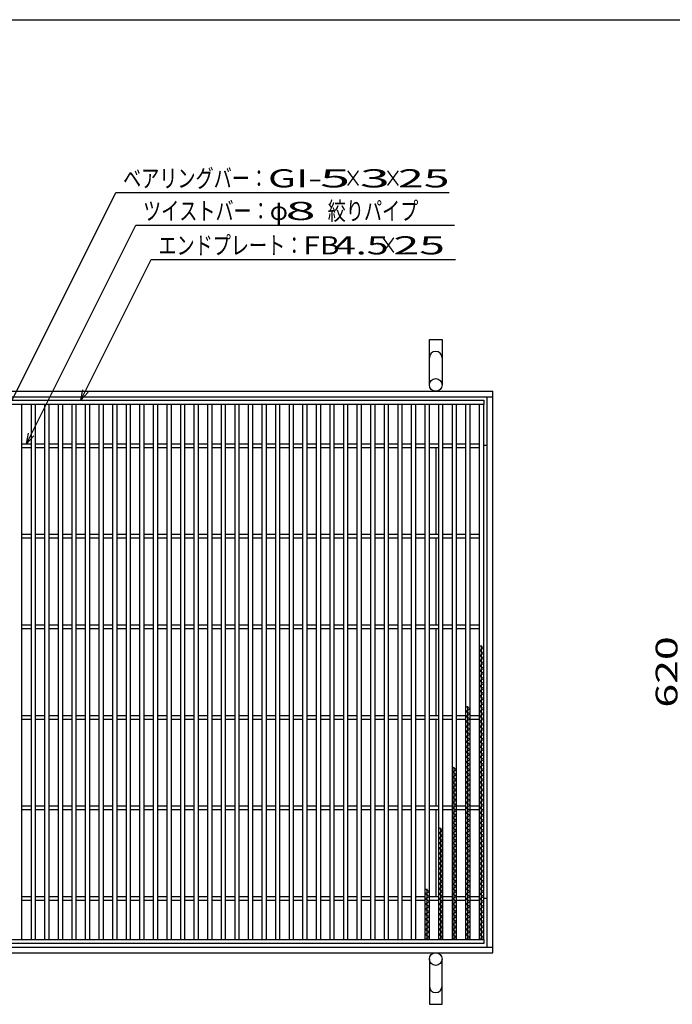
# Model space of a CAD drawing. Units: millimetres. Extents: x -182 to 173, y -128 to 105.
# Drawn here: x -118 to -28, y -31 to 105 of the extents above; entities that cross this region are included whole.
import ezdxf
from ezdxf.enums import TextEntityAlignment as Align

# ---------------------------------------------------------------- set-up
doc = ezdxf.new("R2010")
doc.units = ezdxf.units.MM
doc.header["$LTSCALE"] = 0.25
for name, color, linetype in [('16', 7, 'Continuous'), ('19', 7, 'Continuous'), ('22', 7, 'Continuous')]:
    doc.layers.add(name, color=color, linetype=linetype)
doc.styles.add('dcStyle0', font='txt.shx', dxfattribs={"width": 0.8, "bigfont": 'bigfont'})

msp = doc.modelspace()

# ---------------------------------------------------------------- linework, layer by layer
at = {"color": 150, "linetype": 'Continuous', "lineweight": 25}
msp.add_line((-172.9, 105.35), (173.1, 105.35), dxfattribs=at)
at = {"layer": '16', "color": 3, "linetype": 'Continuous', "lineweight": 25}
for p, q in [((-130, 52.812), (-54.375, 52.812)), ((-54.375, 52.25), (-130, 52.25)), ((-118.125, 52.25), (-118.75, 52.25)), ((-118.125, -21.625), (-118.125, 52.25)), ((-116.875, 52.25), (-116.875, -21.625)), ((-116.25, 52.25), (-116.875, 52.25)), ((-116.25, -21.625), (-116.25, 52.25)), ((-115, 52.25), (-115, -21.625)), ((-114.375, 52.25), (-115, 52.25)), ((-114.375, -21.625), (-114.375, 52.25)), ((-113.125, 52.25), (-113.125, -21.625)), ((-112.5, 52.25), (-113.125, 52.25)), ((-112.5, -21.625), (-112.5, 52.25)), ((-111.25, 52.25), (-111.25, -21.625)), ((-110.625, 52.25), (-111.25, 52.25)), ((-110.625, -21.625), (-110.625, 52.25)), ((-109.375, 52.25), (-109.375, -21.625)), ((-108.75, 52.25), (-109.375, 52.25)), ((-108.75, -21.625), (-108.75, 52.25)), ((-107.5, 52.25), (-107.5, -21.625)), ((-106.875, 52.25), (-107.5, 52.25)), ((-106.875, -21.625), (-106.875, 52.25)), ((-105.625, 52.25), (-105.625, -21.625)), ((-105, 52.25), (-105.625, 52.25)), ((-105, -21.625), (-105, 52.25)), ((-103.75, 52.25), (-103.75, -21.625)), ((-103.125, 52.25), (-103.75, 52.25)), ((-103.125, -21.625), (-103.125, 52.25)), ((-101.875, 52.25), (-101.875, -21.625)), ((-101.25, 52.25), (-101.875, 52.25)), ((-101.25, -21.625), (-101.25, 52.25)), ((-100, 52.25), (-100, -21.625)), ((-99.375, 52.25), (-100, 52.25)), ((-99.375, -21.625), (-99.375, 52.25)), ((-98.125, 52.25), (-98.125, -21.625)), ((-97.5, 52.25), (-98.125, 52.25)), ((-97.5, -21.625), (-97.5, 52.25)), ((-96.25, 52.25), (-96.25, -21.625)), ((-95.625, 52.25), (-96.25, 52.25)), ((-95.625, -21.625), (-95.625, 52.25)), ((-94.375, 52.25), (-94.375, -21.625)), ((-93.75, 52.25), (-94.375, 52.25)), ((-93.75, -21.625), (-93.75, 52.25)), ((-92.5, 52.25), (-92.5, -21.625)), ((-91.875, 52.25), (-92.5, 52.25)), ((-91.875, -21.625), (-91.875, 52.25)), ((-90.625, 52.25), (-90.625, -21.625)), ((-90, 52.25), (-90.625, 52.25)), ((-90, -21.625), (-90, 52.25)), ((-88.75, 52.25), (-88.75, -21.625)), ((-88.125, 52.25), (-88.75, 52.25)), ((-88.125, -21.625), (-88.125, 52.25)), ((-86.875, 52.25), (-86.875, -21.625)), ((-86.25, 52.25), (-86.875, 52.25)), ((-86.25, -21.625), (-86.25, 52.25)), ((-85, 52.25), (-85, -21.625)), ((-84.375, 52.25), (-85, 52.25)), ((-84.375, -21.625), (-84.375, 52.25)), ((-83.125, 52.25), (-83.125, -21.625)), ((-82.5, 52.25), (-83.125, 52.25)), ((-82.5, -21.625), (-82.5, 52.25)), ((-81.25, 52.25), (-81.25, -21.625)), ((-80.625, 52.25), (-81.25, 52.25)), ((-80.625, -21.625), (-80.625, 52.25)), ((-79.375, 52.25), (-79.375, -21.625)), ((-78.75, 52.25), (-79.375, 52.25)), ((-78.75, -21.625), (-78.75, 52.25)), ((-77.5, 52.25), (-77.5, -21.625)), ((-76.875, 52.25), (-77.5, 52.25)), ((-76.875, -21.625), (-76.875, 52.25)), ((-75.625, 52.25), (-75.625, -21.625)), ((-75, 52.25), (-75.625, 52.25)), ((-75, -21.625), (-75, 52.25)), ((-73.75, 52.25), (-73.75, -21.625)), ((-73.125, 52.25), (-73.75, 52.25)), ((-73.125, -21.625), (-73.125, 52.25)), ((-71.875, 52.25), (-71.875, -21.625)), ((-71.25, 52.25), (-71.875, 52.25)), ((-71.25, -21.625), (-71.25, 52.25)), ((-70, 52.25), (-70, -21.625)), ((-69.375, 52.25), (-70, 52.25)), ((-69.375, -21.625), (-69.375, 52.25)), ((-68.125, 52.25), (-68.125, -21.625)), ((-67.5, 52.25), (-68.125, 52.25)), ((-67.5, -21.625), (-67.5, 52.25)), ((-66.25, 52.25), (-66.25, -21.625)), ((-65.625, 52.25), (-66.25, 52.25)), ((-65.625, -21.625), (-65.625, 52.25)), ((-64.375, 52.25), (-64.375, -21.625)), ((-63.75, 52.25), (-64.375, 52.25)), ((-63.75, -21.625), (-63.75, 52.25)), ((-62.5, 52.25), (-62.5, -21.625)), ((-61.875, 52.25), (-62.5, 52.25)), ((-61.875, -21.625), (-61.875, 52.25)), ((-60.625, 52.25), (-60.625, -21.625)), ((-60, 52.25), (-60.625, 52.25)), ((-60, -21.625), (-60, 52.25)), ((-58.75, 52.25), (-58.75, -21.625)), ((-58.125, 52.25), (-58.75, 52.25)), ((-58.125, -21.625), (-58.125, 52.25)), ((-56.875, 52.25), (-56.875, -21.625)), ((-56.25, 52.25), (-56.875, 52.25)), ((-56.25, -21.625), (-56.25, 52.25)), ((-55, 52.25), (-55, -21.625)), ((-54.375, 52.25), (-55, 52.25)), ((-54.375, 52.812), (-54.375, 52.25)), ((-54.375, -21.625), (-54.375, 52.25)), ((-118.125, 46.812), (-116.875, 46.812)), ((-118.125, 46.312), (-116.875, 46.312)), ((-116.25, 46.812), (-115, 46.812)), ((-116.25, 46.312), (-115, 46.312)), ((-114.375, 46.812), (-113.125, 46.812)), ((-114.375, 46.312), (-113.125, 46.312)), ((-112.5, 46.812), (-111.25, 46.812)), ((-112.5, 46.312), (-111.25, 46.312)), ((-110.625, 46.812), (-109.375, 46.812)), ((-110.625, 46.312), (-109.375, 46.312)), ((-108.75, 46.812), (-107.5, 46.812)), ((-108.75, 46.312), (-107.5, 46.312)), ((-106.875, 46.812), (-105.625, 46.812)), ((-106.875, 46.312), (-105.625, 46.312)), ((-105, 46.812), (-103.75, 46.812)), ((-105, 46.312), (-103.75, 46.312)), ((-103.125, 46.812), (-101.875, 46.812)), ((-103.125, 46.312), (-101.875, 46.312)), ((-101.25, 46.812), (-100, 46.812)), ((-101.25, 46.312), (-100, 46.312)), ((-99.375, 46.812), (-98.125, 46.812)), ((-99.375, 46.312), (-98.125, 46.312)), ((-97.5, 46.812), (-96.25, 46.812)), ((-97.5, 46.312), (-96.25, 46.312)), ((-95.625, 46.812), (-94.375, 46.812)), ((-95.625, 46.312), (-94.375, 46.312)), ((-93.75, 46.812), (-92.5, 46.812)), ((-93.75, 46.312), (-92.5, 46.312)), ((-91.875, 46.812), (-90.625, 46.812)), ((-91.875, 46.312), (-90.625, 46.312)), ((-90, 46.812), (-88.75, 46.812)), ((-90, 46.312), (-88.75, 46.312)), ((-88.125, 46.812), (-86.875, 46.812)), ((-88.125, 46.312), (-86.875, 46.312)), ((-86.25, 46.812), (-85, 46.812)), ((-86.25, 46.312), (-85, 46.312)), ((-84.375, 46.812), (-83.125, 46.812)), ((-84.375, 46.312), (-83.125, 46.312)), ((-82.5, 46.812), (-81.25, 46.812)), ((-82.5, 46.312), (-81.25, 46.312)), ((-80.625, 46.812), (-79.375, 46.812)), ((-80.625, 46.312), (-79.375, 46.312)), ((-78.75, 46.812), (-77.5, 46.812)), ((-78.75, 46.312), (-77.5, 46.312)), ((-76.875, 46.812), (-75.625, 46.812)), ((-76.875, 46.312), (-75.625, 46.312)), ((-75, 46.812), (-73.75, 46.812)), ((-75, 46.312), (-73.75, 46.312)), ((-73.125, 46.812), (-71.875, 46.812)), ((-73.125, 46.312), (-71.875, 46.312)), ((-71.25, 46.812), (-70, 46.812)), ((-71.25, 46.312), (-70, 46.312)), ((-69.375, 46.812), (-68.125, 46.812)), ((-69.375, 46.312), (-68.125, 46.312)), ((-67.5, 46.812), (-66.25, 46.812)), ((-67.5, 46.312), (-66.25, 46.312)), ((-65.625, 46.812), (-64.375, 46.812)), ((-65.625, 46.312), (-64.375, 46.312)), ((-63.75, 46.812), (-62.5, 46.812)), ((-63.75, 46.312), (-62.5, 46.312)), ((-61.875, 46.812), (-60.625, 46.812)), ((-61.875, 46.312), (-60.625, 46.312)), ((-60, 46.812), (-58.75, 46.812)), ((-60, 46.312), (-58.75, 46.312)), ((-58.125, 46.812), (-56.875, 46.812)), ((-58.125, 46.312), (-56.875, 46.312)), ((-56.25, 46.812), (-55, 46.812)), ((-56.25, 46.312), (-55, 46.312)), ((-118.125, 34.312), (-116.875, 34.312)), ((-116.25, 34.312), (-115, 34.312)), ((-114.375, 34.312), (-113.125, 34.312)), ((-112.5, 34.312), (-111.25, 34.312)), ((-110.625, 34.312), (-109.375, 34.312)), ((-108.75, 34.312), (-107.5, 34.312)), ((-106.875, 34.312), (-105.625, 34.312)), ((-105, 34.312), (-103.75, 34.312)), ((-103.125, 34.312), (-101.875, 34.312)), ((-101.25, 34.312), (-100, 34.312)), ((-99.375, 34.312), (-98.125, 34.312)), ((-97.5, 34.312), (-96.25, 34.312)), ((-95.625, 34.312), (-94.375, 34.312)), ((-93.75, 34.312), (-92.5, 34.312)), ((-91.875, 34.312), (-90.625, 34.312)), ((-90, 34.312), (-88.75, 34.312)), ((-88.125, 34.312), (-86.875, 34.312)), ((-86.25, 34.312), (-85, 34.312)), ((-84.375, 34.312), (-83.125, 34.312)), ((-82.5, 34.312), (-81.25, 34.312)), ((-80.625, 34.312), (-79.375, 34.312)), ((-78.75, 34.312), (-77.5, 34.312)), ((-76.875, 34.312), (-75.625, 34.312)), ((-75, 34.312), (-73.75, 34.312)), ((-73.125, 34.312), (-71.875, 34.312)), ((-71.25, 34.312), (-70, 34.312)), ((-69.375, 34.312), (-68.125, 34.312)), ((-67.5, 34.312), (-66.25, 34.312)), ((-65.625, 34.312), (-64.375, 34.312)), ((-63.75, 34.312), (-62.5, 34.312)), ((-61.875, 34.312), (-60.625, 34.312)), ((-60, 34.312), (-58.75, 34.312)), ((-58.125, 34.312), (-56.875, 34.312)), ((-56.25, 34.312), (-55, 34.312)), ((-118.125, 33.812), (-116.875, 33.812)), ((-116.25, 33.812), (-115, 33.812)), ((-114.375, 33.812), (-113.125, 33.812)), ((-112.5, 33.812), (-111.25, 33.812)), ((-110.625, 33.812), (-109.375, 33.812)), ((-108.75, 33.812), (-107.5, 33.812)), ((-106.875, 33.812), (-105.625, 33.812)), ((-105, 33.812), (-103.75, 33.812)), ((-103.125, 33.812), (-101.875, 33.812)), ((-101.25, 33.812), (-100, 33.812)), ((-99.375, 33.812), (-98.125, 33.812)), ((-97.5, 33.812), (-96.25, 33.812)), ((-95.625, 33.812), (-94.375, 33.812)), ((-93.75, 33.812), (-92.5, 33.812)), ((-91.875, 33.812), (-90.625, 33.812)), ((-90, 33.812), (-88.75, 33.812)), ((-88.125, 33.812), (-86.875, 33.812)), ((-86.25, 33.812), (-85, 33.812)), ((-84.375, 33.812), (-83.125, 33.812)), ((-82.5, 33.812), (-81.25, 33.812)), ((-80.625, 33.812), (-79.375, 33.812)), ((-78.75, 33.812), (-77.5, 33.812)), ((-76.875, 33.812), (-75.625, 33.812)), ((-75, 33.812), (-73.75, 33.812)), ((-73.125, 33.812), (-71.875, 33.812)), ((-71.25, 33.812), (-70, 33.812)), ((-69.375, 33.812), (-68.125, 33.812)), ((-67.5, 33.812), (-66.25, 33.812)), ((-65.625, 33.812), (-64.375, 33.812)), ((-63.75, 33.812), (-62.5, 33.812)), ((-61.875, 33.812), (-60.625, 33.812)), ((-60, 33.812), (-58.75, 33.812)), ((-58.125, 33.812), (-56.875, 33.812)), ((-56.25, 33.812), (-55, 33.812)), ((-118.125, 21.812), (-116.875, 21.812)), ((-116.25, 21.812), (-115, 21.812)), ((-114.375, 21.812), (-113.125, 21.812)), ((-112.5, 21.812), (-111.25, 21.812)), ((-110.625, 21.812), (-109.375, 21.812)), ((-108.75, 21.812), (-107.5, 21.812)), ((-106.875, 21.812), (-105.625, 21.812)), ((-105, 21.812), (-103.75, 21.812)), ((-103.125, 21.812), (-101.875, 21.812)), ((-101.25, 21.812), (-100, 21.812)), ((-99.375, 21.812), (-98.125, 21.812)), ((-97.5, 21.812), (-96.25, 21.812)), ((-95.625, 21.812), (-94.375, 21.812)), ((-93.75, 21.812), (-92.5, 21.812)), ((-91.875, 21.812), (-90.625, 21.812)), ((-90, 21.812), (-88.75, 21.812)), ((-88.125, 21.812), (-86.875, 21.812)), ((-86.25, 21.812), (-85, 21.812)), ((-84.375, 21.812), (-83.125, 21.812)), ((-82.5, 21.812), (-81.25, 21.812)), ((-80.625, 21.812), (-79.375, 21.812)), ((-78.75, 21.812), (-77.5, 21.812)), ((-76.875, 21.812), (-75.625, 21.812)), ((-75, 21.812), (-73.75, 21.812)), ((-73.125, 21.812), (-71.875, 21.812)), ((-71.25, 21.812), (-70, 21.812)), ((-69.375, 21.812), (-68.125, 21.812)), ((-67.5, 21.812), (-66.25, 21.812)), ((-65.625, 21.812), (-64.375, 21.812)), ((-63.75, 21.812), (-62.5, 21.812)), ((-61.875, 21.812), (-60.625, 21.812)), ((-60, 21.812), (-58.75, 21.812)), ((-58.125, 21.812), (-56.875, 21.812)), ((-56.25, 21.812), (-55, 21.812)), ((-118.125, 21.312), (-116.875, 21.312)), ((-116.25, 21.312), (-115, 21.312)), ((-114.375, 21.312), (-113.125, 21.312)), ((-112.5, 21.312), (-111.25, 21.312)), ((-110.625, 21.312), (-109.375, 21.312)), ((-108.75, 21.312), (-107.5, 21.312)), ((-106.875, 21.312), (-105.625, 21.312)), ((-105, 21.312), (-103.75, 21.312)), ((-103.125, 21.312), (-101.875, 21.312)), ((-101.25, 21.312), (-100, 21.312)), ((-99.375, 21.312), (-98.125, 21.312)), ((-97.5, 21.312), (-96.25, 21.312)), ((-95.625, 21.312), (-94.375, 21.312)), ((-93.75, 21.312), (-92.5, 21.312)), ((-91.875, 21.312), (-90.625, 21.312)), ((-90, 21.312), (-88.75, 21.312)), ((-88.125, 21.312), (-86.875, 21.312)), ((-86.25, 21.312), (-85, 21.312)), ((-84.375, 21.312), (-83.125, 21.312)), ((-82.5, 21.312), (-81.25, 21.312)), ((-80.625, 21.312), (-79.375, 21.312)), ((-78.75, 21.312), (-77.5, 21.312)), ((-76.875, 21.312), (-75.625, 21.312)), ((-75, 21.312), (-73.75, 21.312)), ((-73.125, 21.312), (-71.875, 21.312)), ((-71.25, 21.312), (-70, 21.312)), ((-69.375, 21.312), (-68.125, 21.312)), ((-67.5, 21.312), (-66.25, 21.312)), ((-65.625, 21.312), (-64.375, 21.312)), ((-63.75, 21.312), (-62.5, 21.312)), ((-61.875, 21.312), (-60.625, 21.312)), ((-60, 21.312), (-58.75, 21.312)), ((-58.125, 21.312), (-56.875, 21.312)), ((-56.25, 21.312), (-55, 21.312)), ((-54.375, 18.625), (-55, 18.975)), ((-55, 18.275), (-54.375, 18.625)), ((-54.375, 17.925), (-55, 18.275)), ((-55, 17.575), (-54.375, 17.925)), ((-54.688, -21.625), (-54.688, 18.975)), ((-54.375, 17.225), (-55, 17.575)), ((-55, 16.875), (-54.375, 17.225)), ((-54.375, 16.525), (-55, 16.875)), ((-55, 16.175), (-54.375, 16.525)), ((-54.375, 15.825), (-55, 16.175)), ((-55, 15.475), (-54.375, 15.825)), ((-54.375, 15.125), (-55, 15.475)), ((-55, 14.775), (-54.375, 15.125)), ((-54.375, 14.425), (-55, 14.775)), ((-55, 14.075), (-54.375, 14.425)), ((-54.375, 13.725), (-55, 14.075)), ((-55, 13.375), (-54.375, 13.725)), ((-54.375, 13.025), (-55, 13.375)), ((-55, 12.675), (-54.375, 13.025)), ((-54.375, 12.325), (-55, 12.675)), ((-55, 11.975), (-54.375, 12.325)), ((-54.375, 11.625), (-55, 11.975)), ((-55, 11.275), (-54.375, 11.625)), ((-54.375, 10.925), (-55, 11.275)), ((-55, 10.575), (-54.375, 10.925)), ((-56.25, 10.225), (-56.875, 10.575)), ((-56.875, 9.875), (-56.25, 10.225)), ((-56.25, 9.525), (-56.875, 9.875)), ((-56.875, 9.175), (-56.25, 9.525)), ((-56.562, -21.625), (-56.562, 10.575)), ((-54.375, 10.225), (-55, 10.575)), ((-55, 9.875), (-54.375, 10.225)), ((-54.375, 9.525), (-55, 9.875)), ((-55, 9.175), (-54.375, 9.525)), ((-118.125, 9.312), (-116.875, 9.312)), ((-118.125, 8.812), (-116.875, 8.812)), ((-116.25, 9.312), (-115, 9.312)), ((-116.25, 8.812), (-115, 8.812)), ((-114.375, 9.312), (-113.125, 9.312)), ((-114.375, 8.812), (-113.125, 8.812)), ((-112.5, 9.312), (-111.25, 9.312)), ((-112.5, 8.812), (-111.25, 8.812)), ((-110.625, 9.312), (-109.375, 9.312)), ((-110.625, 8.812), (-109.375, 8.812)), ((-108.75, 9.312), (-107.5, 9.312)), ((-108.75, 8.812), (-107.5, 8.812)), ((-106.875, 9.312), (-105.625, 9.312)), ((-106.875, 8.812), (-105.625, 8.812)), ((-105, 9.312), (-103.75, 9.312)), ((-105, 8.812), (-103.75, 8.812)), ((-103.125, 9.312), (-101.875, 9.312)), ((-103.125, 8.812), (-101.875, 8.812)), ((-101.25, 9.312), (-100, 9.312)), ((-101.25, 8.812), (-100, 8.812)), ((-99.375, 9.312), (-98.125, 9.312)), ((-99.375, 8.812), (-98.125, 8.812)), ((-97.5, 9.312), (-96.25, 9.312)), ((-97.5, 8.812), (-96.25, 8.812)), ((-95.625, 9.312), (-94.375, 9.312)), ((-95.625, 8.812), (-94.375, 8.812)), ((-93.75, 9.312), (-92.5, 9.312)), ((-93.75, 8.812), (-92.5, 8.812)), ((-91.875, 9.312), (-90.625, 9.312)), ((-91.875, 8.812), (-90.625, 8.812)), ((-90, 9.312), (-88.75, 9.312)), ((-90, 8.812), (-88.75, 8.812)), ((-88.125, 9.312), (-86.875, 9.312)), ((-88.125, 8.812), (-86.875, 8.812)), ((-86.25, 9.312), (-85, 9.312)), ((-86.25, 8.812), (-85, 8.812)), ((-84.375, 9.312), (-83.125, 9.312)), ((-84.375, 8.812), (-83.125, 8.812)), ((-82.5, 9.312), (-81.25, 9.312)), ((-82.5, 8.812), (-81.25, 8.812)), ((-80.625, 9.312), (-79.375, 9.312)), ((-80.625, 8.812), (-79.375, 8.812)), ((-78.75, 9.312), (-77.5, 9.312)), ((-78.75, 8.812), (-77.5, 8.812)), ((-76.875, 9.312), (-75.625, 9.312)), ((-76.875, 8.812), (-75.625, 8.812)), ((-75, 9.312), (-73.75, 9.312)), ((-75, 8.812), (-73.75, 8.812)), ((-73.125, 9.312), (-71.875, 9.312)), ((-73.125, 8.812), (-71.875, 8.812)), ((-71.25, 9.312), (-70, 9.312)), ((-71.25, 8.812), (-70, 8.812)), ((-69.375, 9.312), (-68.125, 9.312)), ((-69.375, 8.812), (-68.125, 8.812)), ((-67.5, 9.312), (-66.25, 9.312)), ((-67.5, 8.812), (-66.25, 8.812)), ((-65.625, 9.312), (-64.375, 9.312)), ((-65.625, 8.812), (-64.375, 8.812)), ((-63.75, 9.312), (-62.5, 9.312)), ((-63.75, 8.812), (-62.5, 8.812)), ((-61.875, 9.312), (-60.625, 9.312)), ((-61.875, 8.812), (-60.625, 8.812)), ((-60, 9.312), (-58.75, 9.312)), ((-60, 8.812), (-58.75, 8.812)), ((-58.125, 9.312), (-56.875, 9.312)), ((-58.125, 8.812), (-56.875, 8.812)), ((-56.25, 8.825), (-56.875, 9.175)), ((-56.875, 8.475), (-56.25, 8.825)), ((-56.25, 8.125), (-56.875, 8.475)), ((-56.25, 9.312), (-55, 9.312)), ((-56.25, 8.812), (-55, 8.812)), ((-54.375, 8.825), (-55, 9.175)), ((-55, 8.475), (-54.375, 8.825)), ((-54.375, 8.125), (-55, 8.475)), ((-56.875, 7.775), (-56.25, 8.125)), ((-56.25, 7.425), (-56.875, 7.775)), ((-56.875, 7.075), (-56.25, 7.425)), ((-56.25, 6.725), (-56.875, 7.075)), ((-55, 7.775), (-54.375, 8.125)), ((-54.375, 7.425), (-55, 7.775)), ((-55, 7.075), (-54.375, 7.425)), ((-54.375, 6.725), (-55, 7.075)), ((-56.875, 6.375), (-56.25, 6.725)), ((-56.25, 6.025), (-56.875, 6.375)), ((-56.875, 5.675), (-56.25, 6.025)), ((-56.25, 5.325), (-56.875, 5.675)), ((-55, 6.375), (-54.375, 6.725)), ((-54.375, 6.025), (-55, 6.375)), ((-55, 5.675), (-54.375, 6.025)), ((-54.375, 5.325), (-55, 5.675)), ((-56.875, 4.975), (-56.25, 5.325)), ((-56.25, 4.625), (-56.875, 4.975)), ((-56.875, 4.275), (-56.25, 4.625)), ((-56.25, 3.925), (-56.875, 4.275)), ((-55, 4.975), (-54.375, 5.325)), ((-54.375, 4.625), (-55, 4.975)), ((-55, 4.275), (-54.375, 4.625)), ((-54.375, 3.925), (-55, 4.275)), ((-56.875, 3.575), (-56.25, 3.925)), ((-56.25, 3.225), (-56.875, 3.575)), ((-56.875, 2.875), (-56.25, 3.225)), ((-56.25, 2.525), (-56.875, 2.875)), ((-55, 3.575), (-54.375, 3.925)), ((-54.375, 3.225), (-55, 3.575)), ((-55, 2.875), (-54.375, 3.225)), ((-54.375, 2.525), (-55, 2.875)), ((-58.125, 1.825), (-58.75, 2.175)), ((-58.75, 1.475), (-58.125, 1.825)), ((-58.125, 1.125), (-58.75, 1.475)), ((-58.438, -21.625), (-58.438, 2.175)), ((-56.875, 2.175), (-56.25, 2.525)), ((-56.25, 1.825), (-56.875, 2.175)), ((-56.875, 1.475), (-56.25, 1.825)), ((-56.25, 1.125), (-56.875, 1.475)), ((-55, 2.175), (-54.375, 2.525)), ((-54.375, 1.825), (-55, 2.175)), ((-55, 1.475), (-54.375, 1.825)), ((-54.375, 1.125), (-55, 1.475)), ((-58.75, 0.775), (-58.125, 1.125)), ((-58.125, 0.425), (-58.75, 0.775)), ((-58.75, 0.075), (-58.125, 0.425)), ((-58.125, -0.275), (-58.75, 0.075)), ((-56.875, 0.775), (-56.25, 1.125)), ((-56.25, 0.425), (-56.875, 0.775)), ((-56.875, 0.075), (-56.25, 0.425)), ((-56.25, -0.275), (-56.875, 0.075)), ((-55, 0.775), (-54.375, 1.125)), ((-54.375, 0.425), (-55, 0.775)), ((-55, 0.075), (-54.375, 0.425)), ((-54.375, -0.275), (-55, 0.075)), ((-58.75, -0.625), (-58.125, -0.275)), ((-58.125, -0.975), (-58.75, -0.625)), ((-58.75, -1.325), (-58.125, -0.975)), ((-58.125, -1.675), (-58.75, -1.325)), ((-56.875, -0.625), (-56.25, -0.275)), ((-56.25, -0.975), (-56.875, -0.625)), ((-56.875, -1.325), (-56.25, -0.975)), ((-56.25, -1.675), (-56.875, -1.325)), ((-55, -0.625), (-54.375, -0.275)), ((-54.375, -0.975), (-55, -0.625)), ((-55, -1.325), (-54.375, -0.975)), ((-54.375, -1.675), (-55, -1.325)), ((-58.75, -2.025), (-58.125, -1.675)), ((-58.125, -2.375), (-58.75, -2.025)), ((-58.75, -2.725), (-58.125, -2.375)), ((-56.875, -2.025), (-56.25, -1.675)), ((-56.25, -2.375), (-56.875, -2.025)), ((-56.875, -2.725), (-56.25, -2.375)), ((-55, -2.025), (-54.375, -1.675)), ((-54.375, -2.375), (-55, -2.025)), ((-55, -2.725), (-54.375, -2.375)), ((-118.125, -3.188), (-116.875, -3.188)), ((-118.125, -3.688), (-116.875, -3.688)), ((-116.25, -3.188), (-115, -3.188)), ((-116.25, -3.688), (-115, -3.688)), ((-114.375, -3.188), (-113.125, -3.188)), ((-114.375, -3.688), (-113.125, -3.688)), ((-112.5, -3.188), (-111.25, -3.188)), ((-112.5, -3.688), (-111.25, -3.688)), ((-110.625, -3.188), (-109.375, -3.188)), ((-110.625, -3.688), (-109.375, -3.688)), ((-108.75, -3.188), (-107.5, -3.188)), ((-108.75, -3.688), (-107.5, -3.688)), ((-106.875, -3.188), (-105.625, -3.188)), ((-106.875, -3.688), (-105.625, -3.688)), ((-105, -3.188), (-103.75, -3.188)), ((-105, -3.688), (-103.75, -3.688)), ((-103.125, -3.188), (-101.875, -3.188)), ((-103.125, -3.688), (-101.875, -3.688)), ((-101.25, -3.188), (-100, -3.188)), ((-101.25, -3.688), (-100, -3.688)), ((-99.375, -3.188), (-98.125, -3.188)), ((-99.375, -3.688), (-98.125, -3.688)), ((-97.5, -3.188), (-96.25, -3.188)), ((-97.5, -3.688), (-96.25, -3.688)), ((-95.625, -3.188), (-94.375, -3.188)), ((-95.625, -3.688), (-94.375, -3.688)), ((-93.75, -3.188), (-92.5, -3.188)), ((-93.75, -3.688), (-92.5, -3.688)), ((-91.875, -3.188), (-90.625, -3.188)), ((-91.875, -3.688), (-90.625, -3.688)), ((-90, -3.188), (-88.75, -3.188)), ((-90, -3.688), (-88.75, -3.688)), ((-88.125, -3.188), (-86.875, -3.188)), ((-88.125, -3.688), (-86.875, -3.688)), ((-86.25, -3.188), (-85, -3.188)), ((-86.25, -3.688), (-85, -3.688)), ((-84.375, -3.188), (-83.125, -3.188)), ((-84.375, -3.688), (-83.125, -3.688)), ((-82.5, -3.188), (-81.25, -3.188)), ((-82.5, -3.688), (-81.25, -3.688)), ((-80.625, -3.188), (-79.375, -3.188)), ((-80.625, -3.688), (-79.375, -3.688)), ((-78.75, -3.188), (-77.5, -3.188)), ((-78.75, -3.688), (-77.5, -3.688)), ((-76.875, -3.188), (-75.625, -3.188)), ((-76.875, -3.688), (-75.625, -3.688)), ((-75, -3.188), (-73.75, -3.188)), ((-75, -3.688), (-73.75, -3.688)), ((-73.125, -3.188), (-71.875, -3.188)), ((-73.125, -3.688), (-71.875, -3.688)), ((-71.25, -3.188), (-70, -3.188)), ((-71.25, -3.688), (-70, -3.688)), ((-69.375, -3.188), (-68.125, -3.188)), ((-69.375, -3.688), (-68.125, -3.688)), ((-67.5, -3.188), (-66.25, -3.188)), ((-67.5, -3.688), (-66.25, -3.688)), ((-65.625, -3.188), (-64.375, -3.188)), ((-65.625, -3.688), (-64.375, -3.688)), ((-63.75, -3.188), (-62.5, -3.188)), ((-63.75, -3.688), (-62.5, -3.688)), ((-61.875, -3.188), (-60.625, -3.188)), ((-61.875, -3.688), (-60.625, -3.688)), ((-60, -3.188), (-58.75, -3.188)), ((-60, -3.688), (-58.75, -3.688)), ((-58.125, -3.075), (-58.75, -2.725)), ((-58.75, -3.425), (-58.125, -3.075)), ((-58.125, -3.775), (-58.75, -3.425)), ((-58.75, -4.125), (-58.125, -3.775)), ((-58.125, -3.188), (-56.875, -3.188)), ((-58.125, -3.688), (-56.875, -3.688)), ((-56.25, -3.075), (-56.875, -2.725)), ((-56.875, -3.425), (-56.25, -3.075)), ((-56.25, -3.775), (-56.875, -3.425)), ((-56.875, -4.125), (-56.25, -3.775)), ((-56.25, -3.188), (-55, -3.188)), ((-56.25, -3.688), (-55, -3.688)), ((-54.375, -3.075), (-55, -2.725)), ((-55, -3.425), (-54.375, -3.075)), ((-54.375, -3.775), (-55, -3.425)), ((-55, -4.125), (-54.375, -3.775)), ((-58.125, -4.475), (-58.75, -4.125)), ((-58.75, -4.825), (-58.125, -4.475)), ((-58.125, -5.175), (-58.75, -4.825)), ((-58.75, -5.525), (-58.125, -5.175)), ((-56.25, -4.475), (-56.875, -4.125)), ((-56.875, -4.825), (-56.25, -4.475)), ((-56.25, -5.175), (-56.875, -4.825)), ((-56.875, -5.525), (-56.25, -5.175)), ((-54.375, -4.475), (-55, -4.125)), ((-55, -4.825), (-54.375, -4.475)), ((-54.375, -5.175), (-55, -4.825)), ((-55, -5.525), (-54.375, -5.175)), ((-60, -6.575), (-60.625, -6.225)), ((-60.625, -6.925), (-60, -6.575)), ((-60.312, -21.625), (-60.312, -6.225)), ((-58.125, -5.875), (-58.75, -5.525)), ((-58.75, -6.225), (-58.125, -5.875)), ((-58.125, -6.575), (-58.75, -6.225)), ((-58.75, -6.925), (-58.125, -6.575)), ((-56.25, -5.875), (-56.875, -5.525)), ((-56.875, -6.225), (-56.25, -5.875)), ((-56.25, -6.575), (-56.875, -6.225)), ((-56.875, -6.925), (-56.25, -6.575)), ((-54.375, -5.875), (-55, -5.525)), ((-55, -6.225), (-54.375, -5.875)), ((-54.375, -6.575), (-55, -6.225)), ((-55, -6.925), (-54.375, -6.575)), ((-60, -7.275), (-60.625, -6.925)), ((-60.625, -7.625), (-60, -7.275)), ((-60, -7.975), (-60.625, -7.625)), ((-60.625, -8.325), (-60, -7.975)), ((-58.125, -7.275), (-58.75, -6.925)), ((-58.75, -7.625), (-58.125, -7.275)), ((-58.125, -7.975), (-58.75, -7.625)), ((-58.75, -8.325), (-58.125, -7.975)), ((-56.25, -7.275), (-56.875, -6.925)), ((-56.875, -7.625), (-56.25, -7.275)), ((-56.25, -7.975), (-56.875, -7.625)), ((-56.875, -8.325), (-56.25, -7.975)), ((-54.375, -7.275), (-55, -6.925)), ((-55, -7.625), (-54.375, -7.275)), ((-54.375, -7.975), (-55, -7.625)), ((-55, -8.325), (-54.375, -7.975)), ((-60, -8.675), (-60.625, -8.325)), ((-60.625, -9.025), (-60, -8.675)), ((-60, -9.375), (-60.625, -9.025)), ((-60.625, -9.725), (-60, -9.375)), ((-58.125, -8.675), (-58.75, -8.325)), ((-58.75, -9.025), (-58.125, -8.675)), ((-58.125, -9.375), (-58.75, -9.025)), ((-58.75, -9.725), (-58.125, -9.375)), ((-56.25, -8.675), (-56.875, -8.325)), ((-56.875, -9.025), (-56.25, -8.675)), ((-56.25, -9.375), (-56.875, -9.025)), ((-56.875, -9.725), (-56.25, -9.375)), ((-54.375, -8.675), (-55, -8.325)), ((-55, -9.025), (-54.375, -8.675)), ((-54.375, -9.375), (-55, -9.025)), ((-55, -9.725), (-54.375, -9.375)), ((-60, -10.075), (-60.625, -9.725)), ((-60.625, -10.425), (-60, -10.075)), ((-60, -10.775), (-60.625, -10.425)), ((-60.625, -11.125), (-60, -10.775)), ((-58.125, -10.075), (-58.75, -9.725)), ((-58.75, -10.425), (-58.125, -10.075)), ((-58.125, -10.775), (-58.75, -10.425)), ((-58.75, -11.125), (-58.125, -10.775)), ((-56.25, -10.075), (-56.875, -9.725)), ((-56.875, -10.425), (-56.25, -10.075)), ((-56.25, -10.775), (-56.875, -10.425)), ((-56.875, -11.125), (-56.25, -10.775)), ((-54.375, -10.075), (-55, -9.725)), ((-55, -10.425), (-54.375, -10.075)), ((-54.375, -10.775), (-55, -10.425)), ((-55, -11.125), (-54.375, -10.775)), ((-60, -11.475), (-60.625, -11.125)), ((-60.625, -11.825), (-60, -11.475)), ((-60, -12.175), (-60.625, -11.825)), ((-60.625, -12.525), (-60, -12.175)), ((-58.125, -11.475), (-58.75, -11.125)), ((-58.75, -11.825), (-58.125, -11.475)), ((-58.125, -12.175), (-58.75, -11.825)), ((-58.75, -12.525), (-58.125, -12.175)), ((-56.25, -11.475), (-56.875, -11.125)), ((-56.875, -11.825), (-56.25, -11.475)), ((-56.25, -12.175), (-56.875, -11.825)), ((-56.875, -12.525), (-56.25, -12.175)), ((-54.375, -11.475), (-55, -11.125)), ((-55, -11.825), (-54.375, -11.475)), ((-54.375, -12.175), (-55, -11.825)), ((-55, -12.525), (-54.375, -12.175)), ((-60, -12.875), (-60.625, -12.525)), ((-60.625, -13.225), (-60, -12.875)), ((-60, -13.575), (-60.625, -13.225)), ((-60.625, -13.925), (-60, -13.575)), ((-58.125, -12.875), (-58.75, -12.525)), ((-58.75, -13.225), (-58.125, -12.875)), ((-58.125, -13.575), (-58.75, -13.225)), ((-58.75, -13.925), (-58.125, -13.575)), ((-56.25, -12.875), (-56.875, -12.525)), ((-56.875, -13.225), (-56.25, -12.875)), ((-56.25, -13.575), (-56.875, -13.225)), ((-56.875, -13.925), (-56.25, -13.575)), ((-54.375, -12.875), (-55, -12.525)), ((-55, -13.225), (-54.375, -12.875)), ((-54.375, -13.575), (-55, -13.225)), ((-55, -13.925), (-54.375, -13.575)), ((-61.875, -14.975), (-62.5, -14.625)), ((-62.188, -21.625), (-62.188, -14.625)), ((-60, -14.275), (-60.625, -13.925)), ((-60.625, -14.625), (-60, -14.275)), ((-60, -14.975), (-60.625, -14.625)), ((-58.125, -14.275), (-58.75, -13.925)), ((-58.75, -14.625), (-58.125, -14.275)), ((-58.125, -14.975), (-58.75, -14.625)), ((-56.25, -14.275), (-56.875, -13.925)), ((-56.875, -14.625), (-56.25, -14.275)), ((-56.25, -14.975), (-56.875, -14.625)), ((-54.375, -14.275), (-55, -13.925)), ((-55, -14.625), (-54.375, -14.275)), ((-54.375, -14.975), (-55, -14.625)), ((-118.125, -15.688), (-116.875, -15.688)), ((-118.125, -16.188), (-116.875, -16.188)), ((-116.25, -15.688), (-115, -15.688)), ((-116.25, -16.188), (-115, -16.188)), ((-114.375, -15.688), (-113.125, -15.688)), ((-114.375, -16.188), (-113.125, -16.188)), ((-112.5, -15.688), (-111.25, -15.688)), ((-112.5, -16.188), (-111.25, -16.188)), ((-110.625, -15.688), (-109.375, -15.688)), ((-110.625, -16.188), (-109.375, -16.188)), ((-108.75, -15.688), (-107.5, -15.688)), ((-108.75, -16.188), (-107.5, -16.188)), ((-106.875, -15.688), (-105.625, -15.688)), ((-106.875, -16.188), (-105.625, -16.188)), ((-105, -15.688), (-103.75, -15.688)), ((-105, -16.188), (-103.75, -16.188)), ((-103.125, -15.688), (-101.875, -15.688)), ((-103.125, -16.188), (-101.875, -16.188)), ((-101.25, -15.688), (-100, -15.688)), ((-101.25, -16.188), (-100, -16.188)), ((-99.375, -15.688), (-98.125, -15.688)), ((-99.375, -16.188), (-98.125, -16.188)), ((-97.5, -15.688), (-96.25, -15.688)), ((-97.5, -16.188), (-96.25, -16.188)), ((-95.625, -15.688), (-94.375, -15.688)), ((-95.625, -16.188), (-94.375, -16.188)), ((-93.75, -15.688), (-92.5, -15.688)), ((-93.75, -16.188), (-92.5, -16.188)), ((-91.875, -15.688), (-90.625, -15.688)), ((-91.875, -16.188), (-90.625, -16.188)), ((-90, -15.688), (-88.75, -15.688)), ((-90, -16.188), (-88.75, -16.188)), ((-88.125, -15.688), (-86.875, -15.688)), ((-88.125, -16.188), (-86.875, -16.188)), ((-86.25, -15.688), (-85, -15.688)), ((-86.25, -16.188), (-85, -16.188)), ((-84.375, -15.688), (-83.125, -15.688)), ((-84.375, -16.188), (-83.125, -16.188)), ((-82.5, -15.688), (-81.25, -15.688)), ((-82.5, -16.188), (-81.25, -16.188)), ((-80.625, -15.688), (-79.375, -15.688)), ((-80.625, -16.188), (-79.375, -16.188)), ((-78.75, -15.688), (-77.5, -15.688)), ((-78.75, -16.188), (-77.5, -16.188)), ((-76.875, -15.688), (-75.625, -15.688)), ((-76.875, -16.188), (-75.625, -16.188)), ((-75, -15.688), (-73.75, -15.688)), ((-75, -16.188), (-73.75, -16.188)), ((-73.125, -15.688), (-71.875, -15.688)), ((-73.125, -16.188), (-71.875, -16.188)), ((-71.25, -15.688), (-70, -15.688)), ((-71.25, -16.188), (-70, -16.188)), ((-69.375, -15.688), (-68.125, -15.688)), ((-69.375, -16.188), (-68.125, -16.188)), ((-67.5, -15.688), (-66.25, -15.688)), ((-67.5, -16.188), (-66.25, -16.188)), ((-65.625, -15.688), (-64.375, -15.688)), ((-65.625, -16.188), (-64.375, -16.188)), ((-63.75, -15.688), (-62.5, -15.688)), ((-63.75, -16.188), (-62.5, -16.188)), ((-62.5, -15.325), (-61.875, -14.975)), ((-61.875, -15.675), (-62.5, -15.325)), ((-62.5, -16.025), (-61.875, -15.675)), ((-61.875, -16.375), (-62.5, -16.025)), ((-61.875, -15.688), (-60.625, -15.688)), ((-61.875, -16.188), (-60.625, -16.188)), ((-60.625, -15.325), (-60, -14.975)), ((-60, -15.675), (-60.625, -15.325)), ((-60.625, -16.025), (-60, -15.675)), ((-60, -16.375), (-60.625, -16.025)), ((-60, -15.688), (-58.75, -15.688)), ((-60, -16.188), (-58.75, -16.188)), ((-58.75, -15.325), (-58.125, -14.975)), ((-58.125, -15.675), (-58.75, -15.325)), ((-58.75, -16.025), (-58.125, -15.675)), ((-58.125, -16.375), (-58.75, -16.025)), ((-58.125, -15.688), (-56.875, -15.688)), ((-58.125, -16.188), (-56.875, -16.188)), ((-56.875, -15.325), (-56.25, -14.975)), ((-56.25, -15.675), (-56.875, -15.325)), ((-56.875, -16.025), (-56.25, -15.675)), ((-56.25, -16.375), (-56.875, -16.025)), ((-56.25, -15.688), (-55, -15.688)), ((-56.25, -16.188), (-55, -16.188)), ((-55, -15.325), (-54.375, -14.975)), ((-54.375, -15.675), (-55, -15.325)), ((-55, -16.025), (-54.375, -15.675)), ((-54.375, -16.375), (-55, -16.025)), ((-62.5, -16.725), (-61.875, -16.375)), ((-61.875, -17.075), (-62.5, -16.725)), ((-62.5, -17.425), (-61.875, -17.075)), ((-61.875, -17.775), (-62.5, -17.425)), ((-60.625, -16.725), (-60, -16.375)), ((-60, -17.075), (-60.625, -16.725)), ((-60.625, -17.425), (-60, -17.075)), ((-60, -17.775), (-60.625, -17.425)), ((-58.75, -16.725), (-58.125, -16.375)), ((-58.125, -17.075), (-58.75, -16.725)), ((-58.75, -17.425), (-58.125, -17.075)), ((-58.125, -17.775), (-58.75, -17.425)), ((-56.875, -16.725), (-56.25, -16.375)), ((-56.25, -17.075), (-56.875, -16.725)), ((-56.875, -17.425), (-56.25, -17.075)), ((-56.25, -17.775), (-56.875, -17.425)), ((-55, -16.725), (-54.375, -16.375)), ((-54.375, -17.075), (-55, -16.725)), ((-55, -17.425), (-54.375, -17.075)), ((-54.375, -17.775), (-55, -17.425)), ((-62.5, -18.125), (-61.875, -17.775)), ((-61.875, -18.475), (-62.5, -18.125)), ((-62.5, -18.825), (-61.875, -18.475)), ((-61.875, -19.175), (-62.5, -18.825)), ((-60.625, -18.125), (-60, -17.775)), ((-60, -18.475), (-60.625, -18.125)), ((-60.625, -18.825), (-60, -18.475)), ((-60, -19.175), (-60.625, -18.825)), ((-58.75, -18.125), (-58.125, -17.775)), ((-58.125, -18.475), (-58.75, -18.125)), ((-58.75, -18.825), (-58.125, -18.475)), ((-58.125, -19.175), (-58.75, -18.825)), ((-56.875, -18.125), (-56.25, -17.775)), ((-56.25, -18.475), (-56.875, -18.125)), ((-56.875, -18.825), (-56.25, -18.475)), ((-56.25, -19.175), (-56.875, -18.825)), ((-55, -18.125), (-54.375, -17.775)), ((-54.375, -18.475), (-55, -18.125)), ((-55, -18.825), (-54.375, -18.475)), ((-54.375, -19.175), (-55, -18.825)), ((-62.5, -19.525), (-61.875, -19.175)), ((-61.875, -19.875), (-62.5, -19.525)), ((-62.5, -20.225), (-61.875, -19.875)), ((-61.875, -20.575), (-62.5, -20.225)), ((-60.625, -19.525), (-60, -19.175)), ((-60, -19.875), (-60.625, -19.525)), ((-60.625, -20.225), (-60, -19.875)), ((-60, -20.575), (-60.625, -20.225)), ((-58.75, -19.525), (-58.125, -19.175)), ((-58.125, -19.875), (-58.75, -19.525)), ((-58.75, -20.225), (-58.125, -19.875)), ((-58.125, -20.575), (-58.75, -20.225)), ((-56.875, -19.525), (-56.25, -19.175)), ((-56.25, -19.875), (-56.875, -19.525)), ((-56.875, -20.225), (-56.25, -19.875)), ((-56.25, -20.575), (-56.875, -20.225)), ((-55, -19.525), (-54.375, -19.175)), ((-54.375, -19.875), (-55, -19.525)), ((-55, -20.225), (-54.375, -19.875)), ((-54.375, -20.575), (-55, -20.225)), ((-130, -21.625), (-54.375, -21.625)), ((-118.75, -21.625), (-118.125, -21.625)), ((-116.875, -21.625), (-116.25, -21.625)), ((-115, -21.625), (-114.375, -21.625)), ((-113.125, -21.625), (-112.5, -21.625)), ((-111.25, -21.625), (-110.625, -21.625)), ((-109.375, -21.625), (-108.75, -21.625)), ((-107.5, -21.625), (-106.875, -21.625)), ((-105.625, -21.625), (-105, -21.625)), ((-103.75, -21.625), (-103.125, -21.625)), ((-101.875, -21.625), (-101.25, -21.625)), ((-100, -21.625), (-99.375, -21.625)), ((-98.125, -21.625), (-97.5, -21.625)), ((-96.25, -21.625), (-95.625, -21.625)), ((-94.375, -21.625), (-93.75, -21.625)), ((-92.5, -21.625), (-91.875, -21.625)), ((-90.625, -21.625), (-90, -21.625)), ((-88.75, -21.625), (-88.125, -21.625)), ((-86.875, -21.625), (-86.25, -21.625)), ((-85, -21.625), (-84.375, -21.625)), ((-83.125, -21.625), (-82.5, -21.625)), ((-81.25, -21.625), (-80.625, -21.625)), ((-79.375, -21.625), (-78.75, -21.625)), ((-77.5, -21.625), (-76.875, -21.625)), ((-75.625, -21.625), (-75, -21.625)), ((-73.75, -21.625), (-73.125, -21.625)), ((-71.875, -21.625), (-71.25, -21.625)), ((-70, -21.625), (-69.375, -21.625)), ((-68.125, -21.625), (-67.5, -21.625)), ((-66.25, -21.625), (-65.625, -21.625)), ((-64.375, -21.625), (-63.75, -21.625)), ((-62.5, -20.925), (-61.875, -20.575)), ((-61.875, -21.275), (-62.5, -20.925)), ((-62.5, -21.625), (-61.875, -21.275)), ((-62.5, -21.625), (-61.875, -21.625)), ((-60.625, -20.925), (-60, -20.575)), ((-60, -21.275), (-60.625, -20.925)), ((-60.625, -21.625), (-60, -21.275)), ((-60.625, -21.625), (-60, -21.625)), ((-58.75, -20.925), (-58.125, -20.575)), ((-58.125, -21.275), (-58.75, -20.925)), ((-58.75, -21.625), (-58.125, -21.275)), ((-58.75, -21.625), (-58.125, -21.625)), ((-56.875, -20.925), (-56.25, -20.575)), ((-56.25, -21.275), (-56.875, -20.925)), ((-56.875, -21.625), (-56.25, -21.275)), ((-56.875, -21.625), (-56.25, -21.625)), ((-55, -20.925), (-54.375, -20.575)), ((-54.375, -21.275), (-55, -20.925)), ((-55, -21.625), (-54.375, -21.275)), ((-55, -21.625), (-54.375, -21.625)), ((-54.375, -21.625), (-54.375, -22.188)), ((-54.375, -22.188), (-130, -22.188))]:
    msp.add_line(p, q, dxfattribs=at)
at = {"layer": '19', "color": 6, "linetype": 'Continuous', "lineweight": 25}
for p, q in [((-61.875, 54.938), (-61.875, 61.188)), ((-61.875, 61.188), (-60.125, 61.188)), ((-60.125, 61.188), (-60.125, 54.938)), ((-131.25, 54.062), (-53.125, 54.062)), ((-131.25, 53.312), (-53.125, 53.312)), ((-53.875, -22.688), (-53.875, 53.312)), ((-53.125, -23.438), (-53.125, 54.062)), ((-60.938, 34.312), (-60.938, 46.312)), ((-53.875, 46.562), (-54.375, 46.562)), ((-60.938, 21.812), (-60.938, 33.812)), ((-60.938, 9.312), (-60.938, 21.312)), ((-60.938, -3.188), (-60.938, 8.812)), ((-60.938, -15.688), (-60.938, -3.688)), ((-53.875, -15.938), (-54.375, -15.938)), ((-131.25, -22.688), (-53.125, -22.688)), ((-131.25, -23.438), (-53.125, -23.438)), ((-61.875, -24.312), (-61.875, -30.562)), ((-60.125, -30.562), (-60.125, -24.312)), ((-61.875, -30.562), (-60.125, -30.562))]:
    msp.add_line(p, q, dxfattribs=at)
for centre in [(-61, 54.938), (-61, -24.312)]:
    msp.add_circle(centre, 0.875, dxfattribs=at)
for centre, start, end in [((-61, 58.688), 0, 180), ((-61, -28.062), 180, 0)]:
    msp.add_arc(centre, 0.875, start, end, dxfattribs=at)
at = {"layer": '22', "color": 4, "linetype": 'Continuous', "lineweight": 25}
for p, q in [((-125.625, 40.562), (-105.156, 81.5)), ((-105.156, 81.5), (-59.156, 81.5)), ((-117.5, 46.812), (-102.406, 77)), ((-102.406, 77), (-58.406, 77)), ((-110, 52.812), (-100.281, 72.25)), ((-100.281, 72.25), (-58.281, 72.25)), ((-110, 52.812), (-109.7, 54.273)), ((-110, 52.812), (-109, 53.913)), ((-117.5, 46.812), (-117.2, 48.273)), ((-117.5, 46.812), (-116.5, 47.913))]:
    msp.add_line(p, q, dxfattribs=at)

# ---------------------------------------------------------------- texts
at = {"layer": '22', "color": 2, "style": 'dcStyle0'}
for s, width, p, p2 in [('ベアリングバー：', 0.833333, (-104.156, 82.2), (-84.156, 82.2)), ('×', 0.833333, (-73.656, 82.2), (-71.156, 82.2)), ('×', 0.833333, (-68.156, 82.2), (-65.656, 82.2)), ('ツイストバー：', 0.833333, (-101.406, 77.7), (-83.906, 77.7)), ('絞りパイプ', 0.833333, (-75.906, 77.7), (-63.406, 77.7)), ('φ', 0.833333, (-83.906, 77.7), (-81.406, 77.7)), ('エンドプレート：', 0.833333, (-99.281, 72.95), (-79.281, 72.95)), (' 4.5 ', 0.8, (-76.281, 72.95), (-66.281, 72.95)), ('×', 0.833333, (-68.781, 72.95), (-66.281, 72.95))]:
    msp.add_text(s, height=2.5, dxfattribs=dict(at, width=width)).set_placement(p, p2, align=Align.FIT)
for s, p, p2 in [('GI-', (-84.156, 82.2), (-76.656, 82.2)), (' 5 ', (-78.656, 82.2), (-71.156, 82.2)), (' 3 ', (-73.156, 82.2), (-65.656, 82.2)), (' 25 ', (-67.656, 82.2), (-57.656, 82.2)), (' 8 ', (-83.406, 77.7), (-75.906, 77.7)), ('FB', (-79.281, 72.95), (-74.281, 72.95)), (' 25 ', (-68.281, 72.95), (-58.281, 72.95))]:
    msp.add_text(s, height=2.5, dxfattribs=at).set_placement(p, p2, align=Align.FIT)
at = {"layer": '22', "color": 2, "style": 'dcStyle0', "width": 0.833333}
msp.add_text(' 620 ', height=3, rotation=90, dxfattribs=at).set_placement((-27.625, 9.062), (-27.625, 21.562), align=Align.FIT)

doc.saveas('drawing.dxf')
